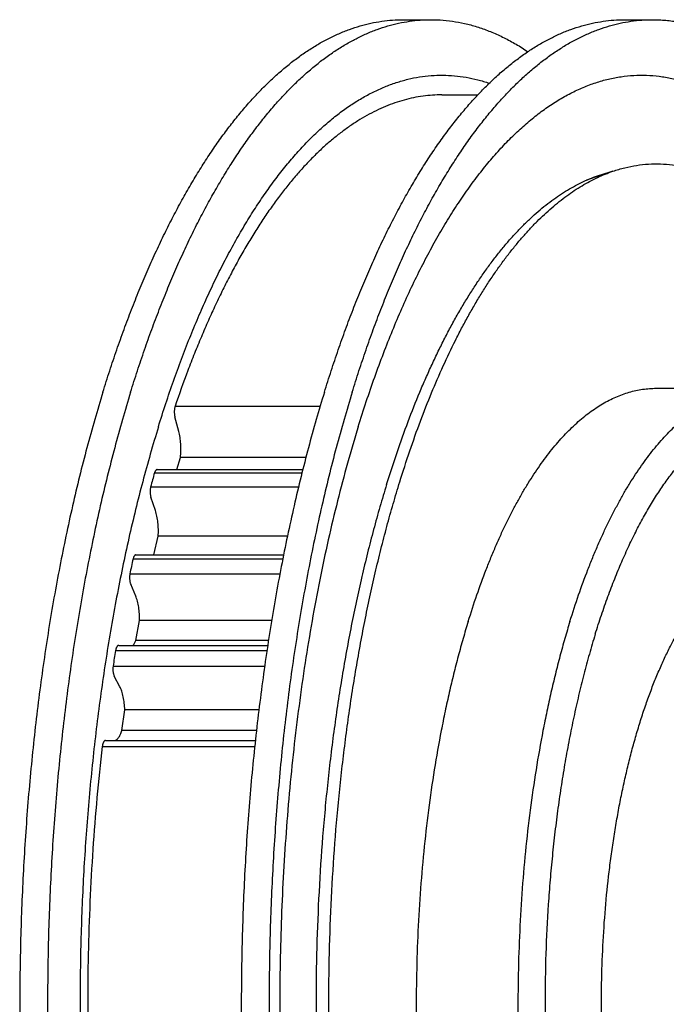
# Model space of a CAD drawing. Units: inches. Extents: x 0 to 22, y 0 to 17.
# Drawn here: x 14.7 to 15.7, y 12.5 to 14 of the extents above; entities that cross this region are included whole.
import ezdxf

# ---------------------------------------------------------------- set-up
doc = ezdxf.new("R2010")
doc.units = ezdxf.units.IN
doc.header["$LTSCALE"] = 1.21
doc.header["$MEASUREMENT"] = 0
doc.layers.get('0').update_dxf_attribs({"linetype": 'CONTINUOUS'})
doc.layers.add('02___PRT_ALL_AXES', color=7, linetype='CONTINUOUS')
doc.layers.add('LAYER_FEATURE', color=7, linetype='CONTINUOUS')

msp = doc.modelspace()

# ---------------------------------------------------------------- linework, layer by layer
at = {"color": 7, "linetype": 'CONTINUOUS'}
for p, q in [((14.9054, 13.3268), (15.1278, 13.3268)), ((14.8731, 13.1969), (15.0984, 13.1969)), ((14.8468, 13.0584), (15.0742, 13.0584)), ((14.8266, 12.9133), (15.0553, 12.9133))]:
    msp.add_line(p, q, dxfattribs=at)
at = {"layer": '02___PRT_ALL_AXES', "color": 7, "linetype": 'CONTINUOUS'}
for p, q in [((15.3398, 13.8986), (15.3947, 13.8986)), ((15.6008, 13.7821), (15.5606, 13.7683)), ((15.6668, 13.4508), (15.822, 13.4508))]:
    msp.add_line(p, q, dxfattribs=at)
for points, knots in [([(15.6008, 13.7821), (15.6068, 13.7841), (15.6187, 13.7876), (15.637, 13.7913), (15.6552, 13.7932), (15.6735, 13.7935), (15.6918, 13.792), (15.71, 13.7888), (15.7282, 13.7839), (15.7463, 13.7772), (15.7643, 13.7689), (15.7821, 13.759), (15.7998, 13.7473), (15.8173, 13.734), (15.8346, 13.7191), (15.8516, 13.7026), (15.8684, 13.6845), (15.8849, 13.6648), (15.9012, 13.6436), (15.9171, 13.621), (15.9327, 13.5968), (15.9479, 13.5712), (15.9628, 13.5442), (15.9773, 13.5158), (15.9913, 13.486), (16.005, 13.455), (16.0181, 13.4227), (16.0308, 13.3893), (16.0431, 13.3546), (16.0548, 13.3188), (16.066, 13.282), (16.0767, 13.2441), (16.0868, 13.2052), (16.0932, 13.179), (16.0962, 13.1657)], [0, 0, 0, 0, 0.021563, 0.042731, 0.06365, 0.08447, 0.105347, 0.126434, 0.147878, 0.169818, 0.19238, 0.215679, 0.239812, 0.264867, 0.290913, 0.318011, 0.346206, 0.375535, 0.406024, 0.437692, 0.470547, 0.504592, 0.539825, 0.576236, 0.613811, 0.65253, 0.692371, 0.733307, 0.775307, 0.818339, 0.862364, 0.907344, 0.953237, 1, 1, 1, 1]), ([(15.2756, 13.308), (15.2805, 13.3238), (15.2905, 13.3549), (15.3067, 13.4002), (15.3237, 13.4434), (15.3415, 13.4845), (15.3571, 13.5173), (15.3699, 13.5423), (15.3797, 13.5603), (15.3895, 13.5777), (15.3996, 13.5944), (15.4098, 13.6106), (15.4201, 13.6261), (15.4306, 13.6409), (15.4412, 13.6552), (15.452, 13.6687), (15.4628, 13.6816), (15.4738, 13.6938), (15.4849, 13.7054), (15.4961, 13.7162), (15.5075, 13.7264), (15.5189, 13.7359), (15.534, 13.7474), (15.5495, 13.7577), (15.5652, 13.7666), (15.577, 13.7725), (15.5888, 13.7777), (15.5968, 13.7807), (15.6008, 13.7821)], [0, 0, 0, 0, 0.083738, 0.164846, 0.243214, 0.318746, 0.391362, 0.426558, 0.461004, 0.494694, 0.527627, 0.559801, 0.591216, 0.621875, 0.651782, 0.680943, 0.709367, 0.737065, 0.764051, 0.790341, 0.815955, 0.840916, 0.865249, 0.912145, 0.934791, 0.956951, 0.978671, 1, 1, 1, 1]), ([(15.3801, 13.0951), (15.3843, 13.1087), (15.3929, 13.1352), (15.4048, 13.1676), (15.4147, 13.1924), (15.4222, 13.2104), (15.43, 13.2278), (15.4379, 13.2446), (15.4461, 13.2608), (15.4544, 13.2764), (15.4628, 13.2915), (15.4714, 13.3059), (15.4802, 13.3197), (15.4892, 13.3328), (15.4982, 13.3453), (15.5074, 13.3572), (15.5168, 13.3683), (15.5262, 13.3788), (15.5358, 13.3886), (15.5454, 13.3978), (15.5552, 13.4062), (15.5651, 13.4139), (15.575, 13.4209), (15.585, 13.4272), (15.5951, 13.4327), (15.6052, 13.4375), (15.6154, 13.4416), (15.6256, 13.445), (15.6359, 13.4476), (15.6462, 13.4494), (15.6565, 13.4506), (15.6634, 13.4508), (15.6668, 13.4508)], [0, 0, 0, 0, 0.087964, 0.172656, 0.213728, 0.253925, 0.293233, 0.331638, 0.369128, 0.405694, 0.441329, 0.476028, 0.50979, 0.542615, 0.574507, 0.605475, 0.63553, 0.664687, 0.692967, 0.720393, 0.746997, 0.772814, 0.797885, 0.822258, 0.845989, 0.869137, 0.89177, 0.913963, 0.935795, 0.957352, 0.978723, 1, 1, 1, 1]), ([(15.5353, 13.0951), (15.5395, 13.1087), (15.5481, 13.1352), (15.56, 13.1676), (15.5699, 13.1924), (15.5774, 13.2104), (15.5852, 13.2278), (15.5931, 13.2446), (15.6013, 13.2608), (15.6096, 13.2764), (15.618, 13.2915), (15.6266, 13.3059), (15.6354, 13.3197), (15.6444, 13.3328), (15.6534, 13.3453), (15.6626, 13.3572), (15.672, 13.3683), (15.6814, 13.3788), (15.691, 13.3886), (15.7006, 13.3978), (15.7104, 13.4062), (15.7203, 13.4139), (15.7302, 13.4209), (15.7402, 13.4272), (15.7503, 13.4327), (15.7604, 13.4375), (15.7706, 13.4416), (15.7808, 13.445), (15.7911, 13.4476), (15.8014, 13.4494), (15.8117, 13.4506), (15.8186, 13.4508), (15.822, 13.4508)], [0, 0, 0, 0, 0.087964, 0.172656, 0.213728, 0.253925, 0.293233, 0.331638, 0.369128, 0.405694, 0.441329, 0.476028, 0.50979, 0.542615, 0.574507, 0.605475, 0.63553, 0.664687, 0.692967, 0.720393, 0.746997, 0.772814, 0.797885, 0.822258, 0.845989, 0.869137, 0.89177, 0.913963, 0.935795, 0.957352, 0.978723, 1, 1, 1, 1]), ([(15.5739, 13.0755), (15.5769, 13.0853), (15.5831, 13.1045), (15.593, 13.1327), (15.6033, 13.1598), (15.6141, 13.1858), (15.6252, 13.2106), (15.6368, 13.2342), (15.6487, 13.2565), (15.661, 13.2775), (15.6737, 13.2972), (15.6866, 13.3155), (15.6998, 13.3324), (15.7133, 13.3479), (15.727, 13.362), (15.741, 13.3745), (15.7551, 13.3856), (15.7695, 13.3951), (15.7839, 13.4031), (15.7962, 13.4085), (15.806, 13.412), (15.8134, 13.4142), (15.8208, 13.416), (15.8281, 13.4175), (15.8355, 13.4185), (15.8429, 13.4191), (15.8503, 13.4194), (15.8577, 13.4192), (15.8651, 13.4187), (15.8725, 13.4177), (15.8799, 13.4163), (15.8872, 13.4146), (15.8946, 13.4125), (15.9044, 13.4091), (15.9167, 13.4038), (15.9312, 13.3959), (15.9455, 13.3866), (15.9597, 13.3757), (15.9737, 13.3632), (15.9874, 13.3493), (15.9962, 13.3393), (16.0006, 13.3341)], [0, 0, 0, 0, 0.047554, 0.093818, 0.138742, 0.182285, 0.224408, 0.265079, 0.304275, 0.34198, 0.378187, 0.4129, 0.446133, 0.477914, 0.508287, 0.537312, 0.565066, 0.591649, 0.617183, 0.641813, 0.653844, 0.665713, 0.677446, 0.689067, 0.700604, 0.712082, 0.723529, 0.734974, 0.746444, 0.757966, 0.769569, 0.781278, 0.793119, 0.805117, 0.829668, 0.855108, 0.881584, 0.90922, 0.938118, 0.968357, 1, 1, 1, 1]), ([(15.6008, 11.2396), (15.5953, 11.2414), (15.5843, 11.2457), (15.5681, 11.2534), (15.552, 11.2624), (15.536, 11.2728), (15.5202, 11.2846), (15.5045, 11.2976), (15.4891, 11.312), (15.4738, 11.3277), (15.4587, 11.3447), (15.4439, 11.3629), (15.4293, 11.3824), (15.4149, 11.4031), (15.4008, 11.425), (15.3871, 11.4481), (15.3736, 11.4723), (15.3604, 11.4977), (15.3476, 11.5241), (15.3351, 11.5517), (15.323, 11.5802), (15.3113, 11.6098), (15.2999, 11.6404), (15.2889, 11.6719), (15.2784, 11.7043), (15.2683, 11.7375), (15.2586, 11.7717), (15.2493, 11.8066), (15.2405, 11.8423), (15.2322, 11.8787), (15.2243, 11.9158), (15.2144, 11.9664), (15.2032, 12.0312), (15.192, 12.1105), (15.1827, 12.1915), (15.1756, 12.2739), (15.1706, 12.3573), (15.1678, 12.4414), (15.1671, 12.5258), (15.1685, 12.6102), (15.1721, 12.6941), (15.1779, 12.7772), (15.1858, 12.8591), (15.1957, 12.9396), (15.2058, 13.0054), (15.2149, 13.0571), (15.2221, 13.095), (15.2298, 13.1323), (15.238, 13.1689), (15.2467, 13.2048), (15.2558, 13.2399), (15.2654, 13.2743), (15.2722, 13.2969), (15.2756, 13.308)], [0, 0, 0, 0, 0.0079, 0.016007, 0.024356, 0.032973, 0.041886, 0.051114, 0.060677, 0.07059, 0.080863, 0.091507, 0.102528, 0.113931, 0.125718, 0.13789, 0.150446, 0.163384, 0.1767, 0.190388, 0.204443, 0.218857, 0.233622, 0.248729, 0.264167, 0.279927, 0.295996, 0.312362, 0.329013, 0.345936, 0.363116, 0.380539, 0.416055, 0.452363, 0.489333, 0.526834, 0.56473, 0.602882, 0.641149, 0.679392, 0.717469, 0.75524, 0.792568, 0.829317, 0.865358, 0.883073, 0.900563, 0.917815, 0.934813, 0.951544, 0.967994, 0.98415, 1, 1, 1, 1]), ([(15.5857, 12.4197), (15.5847, 12.4389), (15.5833, 12.4773), (15.5831, 12.535), (15.5849, 12.5925), (15.5885, 12.6495), (15.593, 12.6964), (15.5976, 12.7333), (15.6015, 12.7604), (15.6058, 12.7871), (15.6105, 12.8133), (15.6157, 12.839), (15.6213, 12.8641), (15.6272, 12.8885), (15.6336, 12.9123), (15.6404, 12.9354), (15.6475, 12.9578), (15.655, 12.9793), (15.6628, 13.0001), (15.671, 13.0199), (15.6795, 13.0389), (15.6883, 13.0569), (15.6973, 13.074), (15.7067, 13.0901), (15.7163, 13.1051), (15.7261, 13.1192), (15.7362, 13.1321), (15.7465, 13.1439), (15.7536, 13.1512), (15.7572, 13.1547)], [0, 0, 0, 0, 0.074619, 0.149498, 0.224188, 0.298244, 0.371224, 0.407177, 0.442701, 0.477746, 0.512262, 0.5462, 0.579514, 0.612159, 0.644093, 0.675276, 0.705669, 0.735238, 0.763952, 0.79178, 0.8187, 0.844689, 0.869734, 0.893821, 0.916948, 0.939116, 0.960334, 0.980619, 1, 1, 1, 1]), ([(15.3801, 13.0951), (15.3774, 13.0864), (15.3721, 13.0688), (15.3647, 13.042), (15.3577, 13.0145), (15.351, 12.9864), (15.3447, 12.9578), (15.3368, 12.9185), (15.3279, 12.8683), (15.319, 12.8066), (15.3118, 12.7435), (15.3064, 12.6793), (15.3027, 12.6142), (15.3008, 12.5487), (15.3006, 12.4829), (15.3023, 12.4173), (15.3057, 12.3522), (15.3109, 12.2878), (15.3178, 12.2245), (15.3265, 12.1626), (15.3351, 12.1121), (15.3429, 12.0727), (15.349, 12.0438), (15.3556, 12.0156), (15.3625, 11.9879), (15.3698, 11.9609), (15.3775, 11.9345), (15.3856, 11.9089), (15.3939, 11.884), (15.4026, 11.8598), (15.4117, 11.8365), (15.421, 11.814), (15.4307, 11.7923), (15.4406, 11.7715), (15.4508, 11.7517), (15.4613, 11.7327), (15.472, 11.7147), (15.483, 11.6977), (15.4942, 11.6817), (15.5056, 11.6667), (15.5172, 11.6527), (15.529, 11.6398), (15.541, 11.6279), (15.5531, 11.6171), (15.5653, 11.6074), (15.5777, 11.5989), (15.5902, 11.5914), (15.6028, 11.5851), (15.6155, 11.5799), (15.6283, 11.5758), (15.6411, 11.5729), (15.6539, 11.5712), (15.6625, 11.5708), (15.6668, 11.5708)], [0, 0, 0, 0, 0.016358, 0.033051, 0.050065, 0.067384, 0.084992, 0.102873, 0.139384, 0.176777, 0.214903, 0.253607, 0.292732, 0.332114, 0.371591, 0.410999, 0.450173, 0.488951, 0.527175, 0.564689, 0.601344, 0.619305, 0.636998, 0.654406, 0.671514, 0.688306, 0.704767, 0.720885, 0.736645, 0.752035, 0.767045, 0.781665, 0.795885, 0.809698, 0.823097, 0.836079, 0.848639, 0.860778, 0.872495, 0.883795, 0.894682, 0.905165, 0.915257, 0.924972, 0.934329, 0.943351, 0.952066, 0.960505, 0.968705, 0.976708, 0.984559, 0.992306, 1, 1, 1, 1]), ([(15.5353, 13.0951), (15.5326, 13.0864), (15.5273, 13.0688), (15.5199, 13.042), (15.5129, 13.0145), (15.5062, 12.9864), (15.4999, 12.9578), (15.492, 12.9185), (15.4831, 12.8683), (15.4742, 12.8066), (15.467, 12.7435), (15.4616, 12.6793), (15.4579, 12.6142), (15.456, 12.5487), (15.4558, 12.4829), (15.4575, 12.4173), (15.4609, 12.3522), (15.4661, 12.2878), (15.473, 12.2245), (15.4817, 12.1626), (15.4903, 12.1121), (15.4981, 12.0727), (15.5042, 12.0438), (15.5108, 12.0156), (15.5177, 11.9879), (15.525, 11.9609), (15.5327, 11.9345), (15.5408, 11.9089), (15.5491, 11.884), (15.5578, 11.8598), (15.5669, 11.8365), (15.5762, 11.814), (15.5859, 11.7923), (15.5958, 11.7715), (15.606, 11.7517), (15.6165, 11.7327), (15.6272, 11.7147), (15.6382, 11.6977), (15.6494, 11.6817), (15.6608, 11.6667), (15.6724, 11.6527), (15.6842, 11.6398), (15.6962, 11.6279), (15.7083, 11.6171), (15.7205, 11.6074), (15.7329, 11.5989), (15.7454, 11.5914), (15.758, 11.5851), (15.7707, 11.5799), (15.7835, 11.5758), (15.7963, 11.5729), (15.8091, 11.5712), (15.8177, 11.5708), (15.822, 11.5708)], [0, 0, 0, 0, 0.016358, 0.033051, 0.050065, 0.067384, 0.084992, 0.102873, 0.139384, 0.176777, 0.214903, 0.253607, 0.292732, 0.332114, 0.371591, 0.410999, 0.450173, 0.488951, 0.527175, 0.564689, 0.601344, 0.619305, 0.636998, 0.654406, 0.671514, 0.688306, 0.704767, 0.720885, 0.736645, 0.752035, 0.767045, 0.781665, 0.795885, 0.809698, 0.823097, 0.836079, 0.848639, 0.860778, 0.872495, 0.883795, 0.894682, 0.905165, 0.915257, 0.924972, 0.934329, 0.943351, 0.952066, 0.960505, 0.968705, 0.976708, 0.984559, 0.992306, 1, 1, 1, 1]), ([(15.5739, 13.0755), (15.5708, 13.0655), (15.5647, 13.0451), (15.5563, 13.0139), (15.5484, 12.9818), (15.541, 12.9489), (15.5341, 12.9152), (15.5278, 12.8809), (15.5221, 12.8458), (15.5169, 12.8102), (15.5123, 12.7741), (15.5083, 12.7375), (15.5049, 12.7005), (15.5012, 12.6507), (15.4981, 12.5878), (15.4968, 12.512), (15.498, 12.4361), (15.5011, 12.3732), (15.5047, 12.3233), (15.5081, 12.2863), (15.5121, 12.2497), (15.5166, 12.2135), (15.5217, 12.1779), (15.5274, 12.1428), (15.5337, 12.1084), (15.5405, 12.0747), (15.5479, 12.0418), (15.5558, 12.0097), (15.5642, 11.9784), (15.5731, 11.9481), (15.5825, 11.9188), (15.5924, 11.8905), (15.6027, 11.8633), (15.6135, 11.8372), (15.6247, 11.8123), (15.6362, 11.7886), (15.6482, 11.7662), (15.6605, 11.745), (15.6731, 11.7253), (15.686, 11.7068), (15.6993, 11.6898), (15.7128, 11.6743), (15.7265, 11.6601), (15.7405, 11.6475), (15.7547, 11.6364), (15.769, 11.6268), (15.7835, 11.6187), (15.7958, 11.6133), (15.8057, 11.6097), (15.813, 11.6075), (15.8204, 11.6056), (15.8278, 11.6042), (15.8352, 11.6031), (15.8426, 11.6025), (15.85, 11.6022), (15.8574, 11.6024), (15.8648, 11.6029), (15.8722, 11.6039), (15.8796, 11.6052), (15.887, 11.6069), (15.8944, 11.6091), (15.9042, 11.6125), (15.9165, 11.6177), (15.9311, 11.6256), (15.9454, 11.635), (15.9596, 11.6459), (15.9736, 11.6583), (15.9874, 11.6722), (15.9962, 11.6823), (16.0006, 11.6875)], [0, 0, 0, 0, 0.017638, 0.035702, 0.05417, 0.07302, 0.092225, 0.111759, 0.131596, 0.151709, 0.172067, 0.192643, 0.213406, 0.234326, 0.276512, 0.318954, 0.3614, 0.403598, 0.424527, 0.4453, 0.465888, 0.48626, 0.506388, 0.526243, 0.545797, 0.565022, 0.583894, 0.602386, 0.620476, 0.63814, 0.655357, 0.672108, 0.688376, 0.704143, 0.719397, 0.734126, 0.748321, 0.761976, 0.775089, 0.78766, 0.799695, 0.811203, 0.822201, 0.83271, 0.842758, 0.85238, 0.861621, 0.870532, 0.874884, 0.879178, 0.883421, 0.887624, 0.891795, 0.895945, 0.900084, 0.904221, 0.908366, 0.912531, 0.916724, 0.920955, 0.925234, 0.92957, 0.938441, 0.947634, 0.957201, 0.967188, 0.977632, 0.988562, 1, 1, 1, 1])]:
    msp.add_open_spline(points, degree=3, knots=knots, dxfattribs=at)
at = {"layer": 'LAYER_FEATURE', "color": 7, "linetype": 'CONTINUOUS'}
for p, q in [((15.2809, 14.0133), (15.3233, 14.0133)), ((15.6189, 14.0133), (15.6613, 14.0133)), ((14.9327, 13.4233), (15.1542, 13.4233)), ((14.9384, 13.385), (14.9325, 13.4073)), ((14.9352, 13.3268), (14.9409, 13.3452)), ((15.1324, 13.3452), (14.9409, 13.3452)), ((14.9013, 13.3217), (15.1265, 13.3217)), ((14.8955, 13.3005), (15.1212, 13.3005)), ((14.9028, 13.2641), (14.8959, 13.2845)), ((14.9001, 13.1969), (14.907, 13.2253)), ((15.1043, 13.2253), (14.907, 13.2253)), ((14.8687, 13.1905), (15.0972, 13.1905)), ((14.8638, 13.1678), (15.0928, 13.1678)), ((14.8727, 13.1337), (14.865, 13.152)), ((14.8729, 13.0661), (14.8785, 13.0963)), ((15.0801, 13.0963), (14.8785, 13.0963)), ((15.0754, 13.0661), (14.8729, 13.0661)), ((14.842, 13.0507), (15.073, 13.0507)), ((14.8382, 13.0268), (15.0695, 13.0268)), ((14.8485, 12.9955), (14.84, 13.0114)), ((14.8516, 12.9284), (14.8559, 12.96)), ((15.0607, 12.96), (14.8559, 12.96)), ((15.0569, 12.9284), (14.8516, 12.9284)), ((14.8216, 12.9042), (15.0543, 12.9042))]:
    msp.add_line(p, q, dxfattribs=at)
for centre, radius, start, end in [((16.954, 12.7607), 2.1418, 162.853, 165.1855), ((16.9827, 12.7381), 2.1617, 164.338, 164.9198), ((17.3695, 12.6434), 2.56, 167.6608, 168.1805), ((17.7263, 12.5764), 2.9231, 170.6603, 171.1359)]:
    msp.add_arc(centre, radius, start, end, dxfattribs=at)
for points, knots in [([(14.8226, 13.4448), (14.8259, 13.4557), (14.8328, 13.4773), (14.8436, 13.5093), (14.8547, 13.5405), (14.8661, 13.5708), (14.8779, 13.6003), (14.89, 13.629), (14.9024, 13.6568), (14.9151, 13.6837), (14.928, 13.7096), (14.9413, 13.7346), (14.9548, 13.7586), (14.9686, 13.7817), (14.9827, 13.8037), (14.9969, 13.8247), (15.0114, 13.8447), (15.0261, 13.8636), (15.041, 13.8815), (15.0561, 13.8983), (15.0714, 13.9139), (15.0869, 13.9285), (15.1025, 13.942), (15.1182, 13.9543), (15.1341, 13.9655), (15.1501, 13.9755), (15.1662, 13.9844), (15.1824, 13.9921), (15.1987, 13.9986), (15.2151, 14.004), (15.2315, 14.0081), (15.2479, 14.0111), (15.2644, 14.0129), (15.2754, 14.0133), (15.2809, 14.0133)], [0, 0, 0, 0, 0.044381, 0.087967, 0.130734, 0.172662, 0.213733, 0.25393, 0.293238, 0.331642, 0.369132, 0.405698, 0.441332, 0.476031, 0.509793, 0.542618, 0.57451, 0.605478, 0.635533, 0.66469, 0.692969, 0.720395, 0.746999, 0.772815, 0.797886, 0.82226, 0.84599, 0.869137, 0.891771, 0.913963, 0.935795, 0.957352, 0.978723, 1, 1, 1, 1]), ([(14.8649, 13.4448), (14.8683, 13.4557), (14.8752, 13.4773), (14.8859, 13.5093), (14.897, 13.5405), (14.9085, 13.5708), (14.9203, 13.6003), (14.9323, 13.629), (14.9447, 13.6568), (14.9574, 13.6837), (14.9704, 13.7096), (14.9837, 13.7346), (14.9972, 13.7586), (15.011, 13.7817), (15.025, 13.8037), (15.0393, 13.8247), (15.0538, 13.8447), (15.0685, 13.8636), (15.0834, 13.8815), (15.0985, 13.8983), (15.1138, 13.9139), (15.1293, 13.9285), (15.1449, 13.942), (15.1606, 13.9543), (15.1765, 13.9655), (15.1925, 13.9755), (15.2086, 13.9844), (15.2248, 13.9921), (15.2411, 13.9986), (15.2574, 14.004), (15.2738, 14.0081), (15.2903, 14.0111), (15.3068, 14.0129), (15.3178, 14.0133), (15.3233, 14.0133)], [0, 0, 0, 0, 0.044381, 0.087967, 0.130734, 0.172662, 0.213733, 0.25393, 0.293238, 0.331642, 0.369132, 0.405698, 0.441332, 0.476031, 0.509793, 0.542618, 0.57451, 0.605478, 0.635533, 0.66469, 0.692969, 0.720395, 0.746999, 0.772815, 0.797886, 0.82226, 0.84599, 0.869137, 0.891771, 0.913963, 0.935795, 0.957352, 0.978723, 1, 1, 1, 1]), ([(15.1606, 13.4448), (15.164, 13.4557), (15.1708, 13.4773), (15.1816, 13.5093), (15.1927, 13.5405), (15.2041, 13.5708), (15.2159, 13.6003), (15.228, 13.629), (15.2404, 13.6568), (15.2531, 13.6837), (15.2661, 13.7096), (15.2793, 13.7346), (15.2929, 13.7586), (15.3066, 13.7817), (15.3207, 13.8037), (15.335, 13.8247), (15.3494, 13.8447), (15.3642, 13.8636), (15.3791, 13.8815), (15.3942, 13.8983), (15.4095, 13.9139), (15.4249, 13.9285), (15.4405, 13.942), (15.4563, 13.9543), (15.4721, 13.9655), (15.4881, 13.9755), (15.5042, 13.9844), (15.5204, 13.9921), (15.5367, 13.9986), (15.5531, 14.004), (15.5695, 14.0081), (15.5859, 14.0111), (15.6024, 14.0129), (15.6134, 14.0133), (15.6189, 14.0133)], [0, 0, 0, 0, 0.044381, 0.087967, 0.130734, 0.172662, 0.213733, 0.25393, 0.293238, 0.331642, 0.369132, 0.405698, 0.441332, 0.476031, 0.509793, 0.542618, 0.57451, 0.605478, 0.635533, 0.66469, 0.692969, 0.720395, 0.746999, 0.772815, 0.797886, 0.82226, 0.84599, 0.869137, 0.891771, 0.913963, 0.935795, 0.957352, 0.978723, 1, 1, 1, 1]), ([(15.203, 13.4448), (15.2063, 13.4557), (15.2132, 13.4773), (15.224, 13.5093), (15.2351, 13.5405), (15.2465, 13.5708), (15.2583, 13.6003), (15.2704, 13.629), (15.2828, 13.6568), (15.2955, 13.6837), (15.3084, 13.7096), (15.3217, 13.7346), (15.3352, 13.7586), (15.349, 13.7817), (15.3631, 13.8037), (15.3773, 13.8247), (15.3918, 13.8447), (15.4065, 13.8636), (15.4214, 13.8815), (15.4365, 13.8983), (15.4518, 13.9139), (15.4673, 13.9285), (15.4829, 13.942), (15.4986, 13.9543), (15.5145, 13.9655), (15.5305, 13.9755), (15.5466, 13.9844), (15.5628, 13.9921), (15.5791, 13.9986), (15.5955, 14.004), (15.6119, 14.0081), (15.6283, 14.0111), (15.6448, 14.0129), (15.6558, 14.0133), (15.6613, 14.0133)], [0, 0, 0, 0, 0.044381, 0.087967, 0.130734, 0.172662, 0.213733, 0.25393, 0.293238, 0.331642, 0.369132, 0.405698, 0.441332, 0.476031, 0.509793, 0.542618, 0.57451, 0.605478, 0.635533, 0.66469, 0.692969, 0.720395, 0.746999, 0.772815, 0.797886, 0.82226, 0.84599, 0.869137, 0.891771, 0.913963, 0.935795, 0.957352, 0.978723, 1, 1, 1, 1]), ([(15.3233, 14.0133), (15.3295, 14.0133), (15.342, 14.0128), (15.3607, 14.0105), (15.3794, 14.0066), (15.398, 14.0013), (15.4165, 13.9943), (15.435, 13.9859), (15.4533, 13.976), (15.4652, 13.9685), (15.4711, 13.9645)], [0, 0, 0, 0, 0.118344, 0.237359, 0.357705, 0.48001, 0.604871, 0.732833, 0.864395, 1, 1, 1, 1]), ([(15.6613, 14.0133), (15.6647, 14.0133), (15.6715, 14.0132), (15.6818, 14.0125), (15.692, 14.0113), (15.7023, 14.0097), (15.7125, 14.0076), (15.7227, 14.0051), (15.7329, 14.0021), (15.7465, 13.9975), (15.7635, 13.9905), (15.7837, 13.9804), (15.8037, 13.9684), (15.8235, 13.9547), (15.8431, 13.9393), (15.8625, 13.922), (15.8816, 13.9031), (15.9004, 13.8824), (15.919, 13.8601), (15.9372, 13.8361), (15.9551, 13.8105), (15.9726, 13.7833), (15.9898, 13.7545), (16.0065, 13.7242), (16.0229, 13.6925), (16.0387, 13.6592), (16.0542, 13.6246), (16.0691, 13.5886), (16.0835, 13.5513), (16.0975, 13.5127), (16.1108, 13.4729), (16.1237, 13.4319), (16.136, 13.3898), (16.1476, 13.3466), (16.1587, 13.3024), (16.1692, 13.2572), (16.1791, 13.2111), (16.1883, 13.1641), (16.1969, 13.1164), (16.2048, 13.0679), (16.2121, 13.0187), (16.2187, 12.9689), (16.2246, 12.9185), (16.2315, 12.8504), (16.2385, 12.7644), (16.244, 12.6602), (16.2466, 12.5554), (16.2464, 12.4503), (16.2433, 12.3455), (16.2374, 12.2415), (16.2301, 12.1556), (16.2228, 12.0877), (16.2167, 12.0375), (16.2099, 11.9879), (16.2025, 11.9389), (16.1943, 11.8906), (16.1856, 11.8431), (16.1761, 11.7964), (16.1661, 11.7506), (16.1554, 11.7057), (16.1442, 11.6617), (16.1323, 11.6189), (16.1239, 11.5907), (16.1196, 11.5768)], [0, 0, 0, 0, 0.003845, 0.007696, 0.011561, 0.015445, 0.019355, 0.023297, 0.027277, 0.031302, 0.039502, 0.047941, 0.056656, 0.065678, 0.075034, 0.084749, 0.094841, 0.105324, 0.116211, 0.12751, 0.139228, 0.151366, 0.163926, 0.176908, 0.190307, 0.20412, 0.21834, 0.232959, 0.247969, 0.263359, 0.279119, 0.295236, 0.311697, 0.328489, 0.345597, 0.363005, 0.380697, 0.398658, 0.416869, 0.435313, 0.453972, 0.472828, 0.491861, 0.511052, 0.54983, 0.589004, 0.628411, 0.667887, 0.707269, 0.746393, 0.785097, 0.804242, 0.823223, 0.842021, 0.860617, 0.878992, 0.897129, 0.91501, 0.932617, 0.949936, 0.966949, 0.983642, 1, 1, 1, 1]), ([(14.9073, 13.3921), (14.911, 13.404), (14.9184, 13.4273), (14.9301, 13.4617), (14.9423, 13.4951), (14.9548, 13.5274), (14.9678, 13.5587), (14.9811, 13.589), (14.9948, 13.6181), (15.0089, 13.646), (15.0233, 13.6728), (15.038, 13.6984), (15.0531, 13.7228), (15.0685, 13.7458), (15.0841, 13.7677), (15.1, 13.7882), (15.1161, 13.8073), (15.1325, 13.8252), (15.1491, 13.8417), (15.1659, 13.8567), (15.1829, 13.8704), (15.2001, 13.8827), (15.2174, 13.8936), (15.2348, 13.903), (15.2524, 13.911), (15.27, 13.9175), (15.2878, 13.9226), (15.3056, 13.9262), (15.3234, 13.9283), (15.3412, 13.9289), (15.3591, 13.928), (15.3769, 13.9257), (15.3947, 13.9219), (15.4064, 13.9184), (15.4122, 13.9164)], [0, 0, 0, 0, 0.046141, 0.091329, 0.135532, 0.178726, 0.220884, 0.261986, 0.302013, 0.340948, 0.378779, 0.415497, 0.451098, 0.48558, 0.518948, 0.551213, 0.582388, 0.612496, 0.641567, 0.669637, 0.696751, 0.722965, 0.748341, 0.772954, 0.79689, 0.820242, 0.843117, 0.865627, 0.887894, 0.910042, 0.932201, 0.954497, 0.977057, 1, 1, 1, 1]), ([(15.2122, 13.3921), (15.2162, 13.405), (15.2243, 13.4304), (15.2371, 13.4677), (15.2505, 13.5038), (15.2643, 13.5388), (15.2786, 13.5724), (15.2933, 13.6048), (15.3085, 13.6358), (15.324, 13.6654), (15.34, 13.6936), (15.3564, 13.7203), (15.3731, 13.7456), (15.3901, 13.7693), (15.4075, 13.7915), (15.4252, 13.8121), (15.4431, 13.8311), (15.4613, 13.8484), (15.4797, 13.8641), (15.4983, 13.8782), (15.5171, 13.8906), (15.5361, 13.9012), (15.5552, 13.9102), (15.5745, 13.9174), (15.5938, 13.9229), (15.6132, 13.9266), (15.6327, 13.9286), (15.6521, 13.9288), (15.6716, 13.9273), (15.691, 13.9239), (15.7104, 13.9189), (15.7296, 13.9121), (15.7488, 13.9035), (15.7678, 13.8933), (15.7866, 13.8813), (15.8053, 13.8676), (15.8238, 13.8523), (15.842, 13.8353), (15.86, 13.8167), (15.8777, 13.7965), (15.8952, 13.7747), (15.9123, 13.7513), (15.9291, 13.7265), (15.9455, 13.7001), (15.9616, 13.6722), (15.9773, 13.643), (15.9925, 13.6123), (16.0074, 13.5803), (16.0218, 13.5469), (16.0357, 13.5123), (16.0492, 13.4764), (16.0621, 13.4394), (16.0745, 13.4012), (16.0864, 13.3619), (16.0978, 13.3215), (16.1086, 13.2802), (16.1188, 13.2379), (16.1285, 13.1947), (16.1375, 13.1507), (16.146, 13.1059), (16.1538, 13.0603), (16.161, 13.0141), (16.1676, 12.9672), (16.1755, 12.9038), (16.1804, 12.8558), (16.1832, 12.8237)], [0, 0, 0, 0, 0.019802, 0.039155, 0.058046, 0.076461, 0.094388, 0.111815, 0.128736, 0.145141, 0.161026, 0.176388, 0.191227, 0.205545, 0.219345, 0.232638, 0.245435, 0.257751, 0.269607, 0.28103, 0.292048, 0.302698, 0.313023, 0.32307, 0.332892, 0.342546, 0.352096, 0.361606, 0.37114, 0.380764, 0.39054, 0.400529, 0.410782, 0.421351, 0.432278, 0.443601, 0.455352, 0.467557, 0.480237, 0.49341, 0.507089, 0.521283, 0.535997, 0.551234, 0.566995, 0.583277, 0.600075, 0.617382, 0.635191, 0.65349, 0.672269, 0.691514, 0.71121, 0.731342, 0.751894, 0.772847, 0.794183, 0.815883, 0.837926, 0.860292, 0.882958, 0.905902, 0.929102, 0.952535, 1, 1, 1, 1]), ([(15.3398, 13.8986), (15.335, 13.8986), (15.3254, 13.8982), (15.311, 13.8967), (15.2966, 13.8943), (15.2822, 13.8908), (15.2679, 13.8864), (15.2536, 13.8809), (15.2394, 13.8745), (15.2252, 13.8672), (15.2112, 13.8588), (15.1972, 13.8495), (15.1834, 13.8393), (15.1696, 13.8281), (15.156, 13.816), (15.1425, 13.8029), (15.1292, 13.789), (15.116, 13.7741), (15.103, 13.7583), (15.0901, 13.7417), (15.0774, 13.7241), (15.0649, 13.7058), (15.0526, 13.6865), (15.0405, 13.6664), (15.0286, 13.6455), (15.017, 13.6238), (15.0055, 13.6014), (14.9943, 13.5781), (14.9834, 13.5541), (14.9727, 13.5293), (14.9622, 13.5038), (14.9485, 13.4685), (14.9389, 13.4416), (14.9327, 13.4233)], [0, 0, 0, 0, 0.021767, 0.04362, 0.065645, 0.087923, 0.110535, 0.133554, 0.15705, 0.181088, 0.205726, 0.231017, 0.257008, 0.28374, 0.311249, 0.339566, 0.368718, 0.398725, 0.429606, 0.461375, 0.49404, 0.52761, 0.562089, 0.597477, 0.633773, 0.670973, 0.709071, 0.748059, 0.787927, 0.828664, 0.870256, 0.912687, 1, 1, 1, 1]), ([(15.2555, 13.304), (15.2606, 13.3204), (15.271, 13.3526), (15.2879, 13.3996), (15.3028, 13.4372), (15.3152, 13.4661), (15.3247, 13.487), (15.3343, 13.5073), (15.3441, 13.527), (15.3541, 13.546), (15.3643, 13.5644), (15.3747, 13.5821), (15.3852, 13.5991), (15.3959, 13.6155), (15.4068, 13.6311), (15.4178, 13.6461), (15.4289, 13.6603), (15.4402, 13.6739), (15.4516, 13.6867), (15.4631, 13.6987), (15.4748, 13.71), (15.4865, 13.7206), (15.4984, 13.7304), (15.5104, 13.7394), (15.5262, 13.7503), (15.5424, 13.7598), (15.5589, 13.7678), (15.5713, 13.7729), (15.5836, 13.7773), (15.5919, 13.7796), (15.5961, 13.7807)], [0, 0, 0, 0, 0.084887, 0.166982, 0.246162, 0.284628, 0.322326, 0.359249, 0.395386, 0.430731, 0.465278, 0.499023, 0.531963, 0.564099, 0.595432, 0.625967, 0.655709, 0.684667, 0.712854, 0.740285, 0.766977, 0.792952, 0.818235, 0.842856, 0.866848, 0.913085, 0.935434, 0.957331, 0.978834, 1, 1, 1, 1]), ([(14.8226, 13.4448), (14.8183, 13.4309), (14.8099, 13.4027), (14.798, 13.3599), (14.7867, 13.316), (14.7761, 13.2711), (14.766, 13.2252), (14.7566, 13.1785), (14.7478, 13.131), (14.7397, 13.0827), (14.7322, 13.0337), (14.7254, 12.9841), (14.7193, 12.9339), (14.7121, 12.866), (14.7048, 12.7801), (14.6989, 12.6761), (14.6958, 12.5713), (14.6956, 12.4662), (14.6982, 12.3614), (14.7037, 12.2572), (14.7106, 12.1712), (14.7176, 12.1031), (14.7235, 12.0527), (14.7301, 12.0029), (14.7374, 11.9537), (14.7453, 11.9052), (14.7539, 11.8575), (14.7631, 11.8105), (14.773, 11.7644), (14.7834, 11.7192), (14.7945, 11.675), (14.8062, 11.6318), (14.8185, 11.5897), (14.8313, 11.5487), (14.8447, 11.5089), (14.8586, 11.4703), (14.8731, 11.433), (14.888, 11.397), (14.9034, 11.3624), (14.9193, 11.3292), (14.9356, 11.2974), (14.9524, 11.2671), (14.9695, 11.2383), (14.9871, 11.2111), (15.005, 11.1855), (15.0232, 11.1615), (15.0417, 11.1392), (15.0606, 11.1185), (15.0797, 11.0996), (15.0991, 11.0824), (15.1187, 11.0669), (15.1385, 11.0532), (15.1585, 11.0412), (15.1786, 11.0311), (15.1989, 11.0228), (15.216, 11.0174), (15.2297, 11.014), (15.2399, 11.0119), (15.2501, 11.0103), (15.2604, 11.0092), (15.2706, 11.0085), (15.2775, 11.0083), (15.2809, 11.0083)], [0, 0, 0, 0, 0.016358, 0.033051, 0.050064, 0.067383, 0.084991, 0.102871, 0.121008, 0.139383, 0.157979, 0.176777, 0.195758, 0.214904, 0.253608, 0.292731, 0.332113, 0.37159, 0.410997, 0.450171, 0.488949, 0.50814, 0.527173, 0.546029, 0.564688, 0.583132, 0.601343, 0.619304, 0.636996, 0.654405, 0.671512, 0.688304, 0.704765, 0.720882, 0.736642, 0.752033, 0.767042, 0.781662, 0.795881, 0.809694, 0.823094, 0.836075, 0.848636, 0.860774, 0.872491, 0.88379, 0.894678, 0.905161, 0.915252, 0.924967, 0.934324, 0.943346, 0.95206, 0.9605, 0.9687, 0.976703, 0.980645, 0.984555, 0.988439, 0.992304, 0.996155, 1, 1, 1, 1]), ([(14.8649, 13.4448), (14.8606, 13.4309), (14.8523, 13.4027), (14.8404, 13.3599), (14.8291, 13.316), (14.8184, 13.2711), (14.8084, 13.2252), (14.799, 13.1785), (14.7902, 13.131), (14.7821, 13.0827), (14.7746, 13.0337), (14.7678, 12.9841), (14.7617, 12.9339), (14.7545, 12.866), (14.7472, 12.7801), (14.7412, 12.6761), (14.7382, 12.5713), (14.7379, 12.4662), (14.7406, 12.3614), (14.7461, 12.2572), (14.753, 12.1712), (14.76, 12.1031), (14.7659, 12.0527), (14.7725, 12.0029), (14.7797, 11.9537), (14.7877, 11.9052), (14.7962, 11.8575), (14.8055, 11.8105), (14.8153, 11.7644), (14.8258, 11.7192), (14.8369, 11.675), (14.8486, 11.6318), (14.8609, 11.5897), (14.8737, 11.5487), (14.8871, 11.5089), (14.901, 11.4703), (14.9154, 11.433), (14.9304, 11.397), (14.9458, 11.3624), (14.9617, 11.3292), (14.978, 11.2974), (14.9948, 11.2671), (15.0119, 11.2383), (15.0294, 11.2111), (15.0473, 11.1855), (15.0656, 11.1615), (15.0841, 11.1392), (15.103, 11.1185), (15.1221, 11.0996), (15.1415, 11.0824), (15.1611, 11.0669), (15.1809, 11.0532), (15.2009, 11.0412), (15.221, 11.0311), (15.2413, 11.0228), (15.2584, 11.0174), (15.272, 11.014), (15.2823, 11.0119), (15.2925, 11.0103), (15.3028, 11.0092), (15.313, 11.0085), (15.3198, 11.0083), (15.3233, 11.0083)], [0, 0, 0, 0, 0.016358, 0.033051, 0.050064, 0.067383, 0.084991, 0.102871, 0.121008, 0.139383, 0.157979, 0.176777, 0.195758, 0.214904, 0.253608, 0.292731, 0.332113, 0.37159, 0.410997, 0.450171, 0.488949, 0.50814, 0.527173, 0.546029, 0.564688, 0.583132, 0.601343, 0.619304, 0.636996, 0.654405, 0.671512, 0.688304, 0.704765, 0.720882, 0.736642, 0.752033, 0.767042, 0.781662, 0.795881, 0.809694, 0.823094, 0.836075, 0.848636, 0.860774, 0.872491, 0.88379, 0.894678, 0.905161, 0.915252, 0.924967, 0.934324, 0.943346, 0.95206, 0.9605, 0.9687, 0.976703, 0.980645, 0.984555, 0.988439, 0.992304, 0.996155, 1, 1, 1, 1]), ([(15.1606, 13.4448), (15.1563, 13.4309), (15.1479, 13.4027), (15.136, 13.3599), (15.1248, 13.316), (15.1141, 13.2711), (15.104, 13.2252), (15.0946, 13.1785), (15.0858, 13.131), (15.0777, 13.0827), (15.0703, 13.0337), (15.0635, 12.9841), (15.0574, 12.9339), (15.0501, 12.866), (15.0428, 12.7801), (15.0369, 12.6761), (15.0338, 12.5713), (15.0336, 12.4662), (15.0362, 12.3614), (15.0417, 12.2572), (15.0487, 12.1712), (15.0556, 12.1031), (15.0615, 12.0527), (15.0681, 12.0029), (15.0754, 11.9537), (15.0833, 11.9052), (15.0919, 11.8575), (15.1011, 11.8105), (15.111, 11.7644), (15.1215, 11.7192), (15.1326, 11.675), (15.1442, 11.6318), (15.1565, 11.5897), (15.1693, 11.5487), (15.1827, 11.5089), (15.1967, 11.4703), (15.2111, 11.433), (15.226, 11.397), (15.2415, 11.3624), (15.2573, 11.3292), (15.2737, 11.2974), (15.2904, 11.2671), (15.3076, 11.2383), (15.3251, 11.2111), (15.343, 11.1855), (15.3612, 11.1615), (15.3798, 11.1392), (15.3986, 11.1185), (15.4177, 11.0996), (15.4371, 11.0824), (15.4567, 11.0669), (15.4765, 11.0532), (15.4965, 11.0412), (15.5167, 11.0311), (15.5337, 11.0242), (15.5473, 11.0195), (15.5575, 11.0165), (15.5677, 11.014), (15.5779, 11.0119), (15.5882, 11.0103), (15.5984, 11.0092), (15.6087, 11.0085), (15.6155, 11.0083), (15.6189, 11.0083)], [0, 0, 0, 0, 0.016358, 0.033051, 0.050064, 0.067383, 0.08499, 0.102871, 0.121008, 0.139383, 0.157979, 0.176777, 0.195758, 0.214903, 0.253607, 0.292731, 0.332113, 0.371589, 0.410996, 0.45017, 0.488948, 0.508139, 0.527172, 0.546028, 0.564687, 0.583131, 0.601342, 0.619303, 0.636995, 0.654403, 0.671511, 0.688303, 0.704764, 0.720881, 0.736641, 0.752031, 0.767041, 0.78166, 0.79588, 0.809693, 0.823092, 0.836074, 0.848634, 0.860772, 0.87249, 0.883789, 0.894676, 0.905159, 0.915251, 0.924966, 0.934322, 0.943344, 0.952059, 0.960498, 0.968698, 0.972723, 0.976703, 0.980645, 0.984555, 0.988439, 0.992304, 0.996155, 1, 1, 1, 1]), ([(15.203, 13.4448), (15.1987, 13.4309), (15.1903, 13.4027), (15.1784, 13.3599), (15.1671, 13.316), (15.1565, 13.2711), (15.1464, 13.2252), (15.137, 13.1785), (15.1282, 13.131), (15.1201, 13.0827), (15.1126, 13.0337), (15.1058, 12.9841), (15.0997, 12.9339), (15.0925, 12.866), (15.0852, 12.7801), (15.0793, 12.6761), (15.0762, 12.5713), (15.076, 12.4662), (15.0786, 12.3614), (15.0841, 12.2572), (15.091, 12.1712), (15.098, 12.1031), (15.1039, 12.0527), (15.1105, 12.0029), (15.1178, 11.9537), (15.1257, 11.9052), (15.1343, 11.8575), (15.1435, 11.8105), (15.1534, 11.7644), (15.1638, 11.7192), (15.1749, 11.675), (15.1866, 11.6318), (15.1989, 11.5897), (15.2117, 11.5487), (15.2251, 11.5089), (15.239, 11.4703), (15.2535, 11.433), (15.2684, 11.397), (15.2838, 11.3624), (15.2997, 11.3292), (15.316, 11.2974), (15.3328, 11.2671), (15.3499, 11.2383), (15.3675, 11.2111), (15.3854, 11.1855), (15.4036, 11.1615), (15.4221, 11.1392), (15.441, 11.1185), (15.4601, 11.0996), (15.4795, 11.0824), (15.4991, 11.0669), (15.5189, 11.0532), (15.5389, 11.0412), (15.559, 11.0311), (15.576, 11.0242), (15.5897, 11.0195), (15.5999, 11.0165), (15.6101, 11.014), (15.6203, 11.0119), (15.6305, 11.0103), (15.6408, 11.0092), (15.651, 11.0085), (15.6579, 11.0083), (15.6613, 11.0083)], [0, 0, 0, 0, 0.016358, 0.033051, 0.050064, 0.067383, 0.08499, 0.102871, 0.121008, 0.139383, 0.157979, 0.176777, 0.195758, 0.214903, 0.253607, 0.292731, 0.332113, 0.371589, 0.410996, 0.45017, 0.488948, 0.508139, 0.527172, 0.546028, 0.564687, 0.583131, 0.601342, 0.619303, 0.636995, 0.654403, 0.671511, 0.688303, 0.704764, 0.720881, 0.736641, 0.752031, 0.767041, 0.78166, 0.79588, 0.809693, 0.823092, 0.836074, 0.848634, 0.860772, 0.87249, 0.883789, 0.894676, 0.905159, 0.915251, 0.924966, 0.934322, 0.943344, 0.952059, 0.960498, 0.968698, 0.972723, 0.976703, 0.980645, 0.984555, 0.988439, 0.992304, 0.996155, 1, 1, 1, 1]), ([(14.9327, 13.4233), (14.9325, 13.4227), (14.9322, 13.4215), (14.9318, 13.4196), (14.9316, 13.4175), (14.9315, 13.4154), (14.9316, 13.4132), (14.9317, 13.4112), (14.932, 13.4092), (14.9323, 13.4079), (14.9325, 13.4073)], [0, 0, 0, 0, 0.113523, 0.235559, 0.363692, 0.495248, 0.627426, 0.757407, 0.882445, 1, 1, 1, 1]), ([(15.2122, 13.3921), (15.2065, 13.3737), (15.1955, 13.3361), (15.1803, 13.2786), (15.1662, 13.2192), (15.1532, 13.1582), (15.1415, 13.0955), (15.1309, 13.0315), (15.1216, 12.9662), (15.1135, 12.8998), (15.1067, 12.8325), (15.1013, 12.7644), (15.0971, 12.6957), (15.0942, 12.6265), (15.0926, 12.5571), (15.0924, 12.4875), (15.0935, 12.418), (15.096, 12.3488), (15.0997, 12.2799), (15.1048, 12.2116), (15.1111, 12.144), (15.1188, 12.0773), (15.1277, 12.0116), (15.1378, 11.9471), (15.1492, 11.884), (15.1618, 11.8224), (15.1755, 11.7624), (15.1903, 11.7043), (15.2063, 11.6481), (15.2233, 11.5939), (15.2413, 11.542), (15.2572, 11.5003), (15.2705, 11.4681), (15.2806, 11.4449), (15.2908, 11.4223), (15.3014, 11.4003), (15.3121, 11.379), (15.323, 11.3584), (15.3341, 11.3385), (15.3454, 11.3192), (15.3569, 11.3007), (15.3685, 11.283), (15.3803, 11.2659), (15.3923, 11.2496), (15.4044, 11.2341), (15.4167, 11.2194), (15.4291, 11.2054), (15.4416, 11.1922), (15.4543, 11.1798), (15.4671, 11.1682), (15.48, 11.1574), (15.493, 11.1474), (15.506, 11.1383), (15.5192, 11.1299), (15.5324, 11.1224), (15.5458, 11.1158), (15.5591, 11.11), (15.5726, 11.105), (15.586, 11.1008), (15.5995, 11.0976), (15.6131, 11.0951), (15.6266, 11.0936), (15.6402, 11.0929), (15.6538, 11.093), (15.6674, 11.094), (15.6809, 11.0959), (15.6945, 11.0986), (15.708, 11.1022), (15.7214, 11.1066), (15.7348, 11.1118), (15.7482, 11.1179), (15.7615, 11.1249), (15.7747, 11.1327), (15.7924, 11.1443), (15.8098, 11.1575), (15.8267, 11.172), (15.8394, 11.1839), (15.852, 11.1966), (15.8645, 11.21), (15.8769, 11.2243), (15.8891, 11.2393), (15.9012, 11.2551), (15.9131, 11.2716), (15.9249, 11.2889), (15.9365, 11.3069), (15.9479, 11.3257), (15.9591, 11.3451), (15.9702, 11.3653), (15.981, 11.3861), (15.9916, 11.4077), (16.0021, 11.4298), (16.0123, 11.4527), (16.0258, 11.4843), (16.042, 11.5253), (16.0603, 11.5765), (16.0717, 11.6116), (16.0772, 11.6295)], [0, 0, 0, 0, 0.017841, 0.036183, 0.054994, 0.074241, 0.093887, 0.113897, 0.13423, 0.154848, 0.17571, 0.196773, 0.217996, 0.239335, 0.260747, 0.282188, 0.303614, 0.324982, 0.346248, 0.367369, 0.388302, 0.409005, 0.429437, 0.449558, 0.469329, 0.488712, 0.507671, 0.526171, 0.544181, 0.561671, 0.578612, 0.594979, 0.602941, 0.610752, 0.61841, 0.625912, 0.633257, 0.640444, 0.647472, 0.654339, 0.661046, 0.667592, 0.673977, 0.680204, 0.686272, 0.692184, 0.697941, 0.703547, 0.709005, 0.71432, 0.719496, 0.724538, 0.729454, 0.73425, 0.738934, 0.743515, 0.748004, 0.75241, 0.756746, 0.761023, 0.765254, 0.769453, 0.773633, 0.777808, 0.781993, 0.786201, 0.790446, 0.794742, 0.7991, 0.803533, 0.808052, 0.812667, 0.817388, 0.822224, 0.832266, 0.837488, 0.842851, 0.848359, 0.854016, 0.859825, 0.865789, 0.871911, 0.878191, 0.884631, 0.891232, 0.897993, 0.904914, 0.911996, 0.919236, 0.926635, 0.93419, 0.9419, 0.949762, 0.965935, 0.982689, 1, 1, 1, 1]), ([(14.9409, 13.3452), (14.941, 13.3469), (14.9414, 13.3503), (14.9416, 13.3555), (14.9416, 13.3607), (14.9414, 13.3658), (14.941, 13.3709), (14.9403, 13.3758), (14.9395, 13.3805), (14.9388, 13.3836), (14.9384, 13.385)], [0, 0, 0, 0, 0.1269, 0.255911, 0.385704, 0.514926, 0.642238, 0.766337, 0.885975, 1, 1, 1, 1]), ([(14.9054, 13.3268), (14.9053, 13.3268), (14.9051, 13.3268), (14.9047, 13.3267), (14.9042, 13.3265), (14.9036, 13.326), (14.9031, 13.3254), (14.9026, 13.3247), (14.9021, 13.3238), (14.9016, 13.3228), (14.9014, 13.3221), (14.9013, 13.3217)], [0, 0, 0, 0, 0.042653, 0.086049, 0.1776, 0.27938, 0.394272, 0.523739, 0.668178, 0.827244, 1, 1, 1, 1]), ([(14.8833, 13.3083), (14.8796, 13.2942), (14.8723, 13.2655), (14.862, 13.2219), (14.8524, 13.1774), (14.8434, 13.132), (14.835, 13.0858), (14.8273, 13.0389), (14.8203, 12.9913), (14.8139, 12.9431), (14.8082, 12.8943), (14.8014, 12.8284), (14.7948, 12.7451), (14.7897, 12.6442), (14.7874, 12.5427), (14.7879, 12.4409), (14.7913, 12.3396), (14.7975, 12.2391), (14.805, 12.1562), (14.8124, 12.0907), (14.8186, 12.0424), (14.8255, 11.9946), (14.833, 11.9475), (14.8412, 11.9012), (14.8501, 11.8556), (14.8595, 11.8109), (14.8696, 11.767), (14.8803, 11.7242), (14.8916, 11.6823), (14.9035, 11.6415), (14.9159, 11.6019), (14.9289, 11.5634), (14.9424, 11.5261), (14.9564, 11.4901), (14.971, 11.4554), (14.9859, 11.4221), (15.0014, 11.3902), (15.0173, 11.3597), (15.0336, 11.3307), (15.0503, 11.3032), (15.0673, 11.2773), (15.0848, 11.253), (15.1025, 11.2303), (15.1206, 11.2092), (15.1389, 11.1898), (15.1575, 11.1721), (15.1764, 11.1562), (15.1955, 11.142), (15.2147, 11.1295), (15.2342, 11.1189), (15.2537, 11.11), (15.2703, 11.1041), (15.2835, 11.1003), (15.2934, 11.0979), (15.3033, 11.096), (15.3132, 11.0945), (15.3231, 11.0935), (15.333, 11.093), (15.343, 11.0929), (15.3529, 11.0933), (15.3628, 11.0941), (15.3727, 11.0954), (15.3826, 11.0972), (15.3925, 11.0994), (15.4024, 11.102), (15.4089, 11.1041), (15.4122, 11.1052)], [0, 0, 0, 0, 0.017583, 0.035486, 0.053693, 0.072186, 0.090947, 0.109955, 0.129192, 0.148637, 0.16827, 0.18807, 0.228084, 0.268508, 0.309166, 0.34988, 0.390471, 0.430763, 0.470579, 0.490256, 0.509751, 0.529042, 0.54811, 0.566935, 0.585497, 0.603778, 0.62176, 0.639425, 0.656756, 0.673739, 0.690357, 0.706597, 0.722445, 0.73789, 0.75292, 0.767527, 0.781701, 0.795438, 0.808731, 0.821578, 0.833979, 0.845935, 0.85745, 0.868532, 0.879191, 0.889441, 0.8993, 0.908791, 0.91794, 0.92678, 0.935348, 0.943687, 0.947786, 0.951846, 0.955872, 0.959873, 0.963855, 0.967825, 0.97179, 0.975757, 0.979733, 0.983726, 0.987743, 0.99179, 0.995873, 1, 1, 1, 1]), ([(14.8955, 13.3005), (14.8953, 13.2999), (14.895, 13.2986), (14.8948, 13.2965), (14.8946, 13.2944), (14.8946, 13.2923), (14.8948, 13.2902), (14.895, 13.2882), (14.8954, 13.2863), (14.8957, 13.2851), (14.8959, 13.2845)], [0, 0, 0, 0, 0.120004, 0.246852, 0.377938, 0.51048, 0.641647, 0.768659, 0.888889, 1, 1, 1, 1]), ([(15.2555, 13.304), (15.252, 13.2927), (15.2452, 13.2699), (15.2355, 13.2351), (15.2263, 13.1996), (15.2176, 13.1632), (15.2093, 13.1262), (15.2015, 13.0884), (15.1943, 13.05), (15.1852, 12.9977), (15.1751, 12.931), (15.1653, 12.8495), (15.1575, 12.7665), (15.152, 12.6824), (15.1486, 12.5975), (15.1474, 12.5122), (15.1485, 12.4269), (15.1518, 12.342), (15.1573, 12.2578), (15.165, 12.1748), (15.1748, 12.0933), (15.1848, 12.0265), (15.1938, 11.9742), (15.201, 11.9357), (15.2088, 11.8979), (15.217, 11.8608), (15.2257, 11.8244), (15.2349, 11.7888), (15.2445, 11.754), (15.2546, 11.72), (15.2651, 11.687), (15.2761, 11.6548), (15.2874, 11.6236), (15.2992, 11.5934), (15.3113, 11.5643), (15.3239, 11.5361), (15.3367, 11.5091), (15.35, 11.4832), (15.3635, 11.4585), (15.3774, 11.4349), (15.3916, 11.4125), (15.406, 11.3914), (15.4207, 11.3715), (15.4357, 11.3529), (15.4509, 11.3356), (15.4663, 11.3196), (15.482, 11.3049), (15.4978, 11.2916), (15.5138, 11.2796), (15.5299, 11.2691), (15.5462, 11.2599), (15.5626, 11.2521), (15.5791, 11.2457), (15.5902, 11.2424), (15.5958, 11.241)], [0, 0, 0, 0, 0.01598, 0.032274, 0.048869, 0.06575, 0.082905, 0.100318, 0.117974, 0.135859, 0.172246, 0.20935, 0.247032, 0.285153, 0.323568, 0.362132, 0.400699, 0.439122, 0.477255, 0.514954, 0.552078, 0.588492, 0.606391, 0.624063, 0.641492, 0.658664, 0.675564, 0.692178, 0.708492, 0.724494, 0.740171, 0.755511, 0.770505, 0.785143, 0.799414, 0.813313, 0.826831, 0.839963, 0.852705, 0.865054, 0.877009, 0.88857, 0.899739, 0.910521, 0.920923, 0.930953, 0.940624, 0.949952, 0.958954, 0.967653, 0.976075, 0.984251, 0.992213, 1, 1, 1, 1]), ([(14.907, 13.2253), (14.9071, 13.227), (14.9073, 13.2304), (14.9073, 13.2356), (14.9071, 13.2408), (14.9066, 13.2459), (14.906, 13.2508), (14.9051, 13.2555), (14.9041, 13.2599), (14.9033, 13.2628), (14.9028, 13.2641)], [0, 0, 0, 0, 0.131645, 0.264064, 0.395887, 0.525743, 0.652304, 0.7743, 0.890551, 1, 1, 1, 1]), ([(14.8731, 13.1969), (14.873, 13.1969), (14.8728, 13.1968), (14.8724, 13.1967), (14.8719, 13.1965), (14.8715, 13.1962), (14.8711, 13.1958), (14.8705, 13.1951), (14.87, 13.1942), (14.8695, 13.1931), (14.869, 13.1919), (14.8688, 13.191), (14.8687, 13.1905)], [0, 0, 0, 0, 0.040517, 0.081924, 0.170367, 0.218874, 0.27078, 0.385778, 0.516658, 0.663359, 0.824977, 1, 1, 1, 1]), ([(14.8638, 13.1678), (14.8637, 13.1671), (14.8635, 13.1658), (14.8633, 13.1637), (14.8633, 13.1615), (14.8634, 13.1594), (14.8636, 13.1573), (14.8639, 13.1554), (14.8644, 13.1536), (14.8648, 13.1525), (14.865, 13.152)], [0, 0, 0, 0, 0.126622, 0.258325, 0.392344, 0.525813, 0.655891, 0.779866, 0.895264, 1, 1, 1, 1]), ([(14.8785, 13.0963), (14.8786, 13.0981), (14.8786, 13.1015), (14.8784, 13.1067), (14.878, 13.1117), (14.8773, 13.1167), (14.8765, 13.1214), (14.8754, 13.1258), (14.8742, 13.1299), (14.8732, 13.1325), (14.8727, 13.1337)], [0, 0, 0, 0, 0.136568, 0.272496, 0.406382, 0.536851, 0.662597, 0.782404, 0.89518, 1, 1, 1, 1]), ([(14.8468, 13.0584), (14.8466, 13.0584), (14.8464, 13.0584), (14.846, 13.0583), (14.8456, 13.0581), (14.8451, 13.0578), (14.8447, 13.0574), (14.8443, 13.0568), (14.8438, 13.0562), (14.8433, 13.0552), (14.8428, 13.0539), (14.8423, 13.0524), (14.8421, 13.0513), (14.842, 13.0507)], [0, 0, 0, 0, 0.03866, 0.078362, 0.120052, 0.164513, 0.263813, 0.319489, 0.379367, 0.511743, 0.66043, 0.823901, 1, 1, 1, 1]), ([(14.8685, 13.0584), (14.8689, 13.0589), (14.8697, 13.06), (14.8708, 13.0619), (14.8719, 13.0639), (14.8726, 13.0653), (14.8729, 13.0661)], [0, 0, 0, 0, 0.224005, 0.465378, 0.724161, 1, 1, 1, 1]), ([(14.8382, 13.0268), (14.8381, 13.0261), (14.8379, 13.0247), (14.8379, 13.0226), (14.8379, 13.0204), (14.8381, 13.0184), (14.8384, 13.0164), (14.8388, 13.0145), (14.8393, 13.0129), (14.8398, 13.0119), (14.84, 13.0114)], [0, 0, 0, 0, 0.133443, 0.270091, 0.407046, 0.541378, 0.670264, 0.791094, 0.901592, 1, 1, 1, 1]), ([(14.8559, 12.96), (14.8559, 12.9617), (14.8557, 12.9652), (14.8553, 12.9702), (14.8547, 12.9751), (14.8538, 12.9798), (14.8528, 12.9843), (14.8515, 12.9884), (14.8501, 12.9921), (14.849, 12.9944), (14.8485, 12.9955)], [0, 0, 0, 0, 0.141724, 0.281295, 0.417288, 0.548338, 0.67318, 0.790679, 0.899867, 1, 1, 1, 1]), ([(14.8415, 12.9133), (14.8426, 12.9138), (14.8441, 12.915), (14.8458, 12.9169), (14.8471, 12.9187), (14.8484, 12.9208), (14.8496, 12.9231), (14.8507, 12.9256), (14.8513, 12.9274), (14.8516, 12.9284)], [0, 0, 0, 0, 0.191985, 0.301575, 0.421102, 0.550845, 0.69078, 0.840651, 1, 1, 1, 1]), ([(14.8266, 12.9133), (14.8264, 12.9133), (14.8262, 12.9133), (14.8257, 12.9132), (14.8253, 12.913), (14.8249, 12.9127), (14.8246, 12.9123), (14.8242, 12.9119), (14.8238, 12.9114), (14.8235, 12.9108), (14.8232, 12.9102), (14.8228, 12.9092), (14.8223, 12.9079), (14.8219, 12.9061), (14.8217, 12.9049), (14.8216, 12.9042)], [0, 0, 0, 0, 0.037065, 0.075332, 0.115865, 0.159526, 0.206932, 0.258488, 0.314424, 0.374824, 0.439663, 0.508821, 0.659233, 0.823912, 1, 1, 1, 1]), ([(14.8216, 12.9042), (14.8186, 12.8783), (14.8132, 12.826), (14.807, 12.7472), (14.8026, 12.6675), (14.7999, 12.5872), (14.7991, 12.5068), (14.8001, 12.4263), (14.8029, 12.3461), (14.8076, 12.2665), (14.814, 12.1877), (14.8221, 12.11), (14.8321, 12.0336), (14.8437, 11.9589), (14.857, 11.8859), (14.8719, 11.8152), (14.8857, 11.7577), (14.8976, 11.713), (14.9068, 11.6803), (14.9163, 11.6484), (14.9263, 11.6172), (14.9365, 11.5868), (14.9471, 11.5571), (14.9581, 11.5283), (14.9694, 11.5002), (14.9809, 11.473), (14.9928, 11.4467), (15.005, 11.4213), (15.0174, 11.3968), (15.0302, 11.3733), (15.0431, 11.3507), (15.0564, 11.3291), (15.0698, 11.3084), (15.0835, 11.2888), (15.0975, 11.2702), (15.1116, 11.2527), (15.1259, 11.2362), (15.1404, 11.2208), (15.1551, 11.2065), (15.1699, 11.1932), (15.1849, 11.1811), (15.2, 11.1701), (15.2152, 11.1603), (15.2305, 11.1515), (15.246, 11.144), (15.2615, 11.1375), (15.2771, 11.1323), (15.2927, 11.1281), (15.3084, 11.1252), (15.3241, 11.1234), (15.3346, 11.1231), (15.3398, 11.1231)], [0, 0, 0, 0, 0.0395, 0.079452, 0.119745, 0.160264, 0.200894, 0.241517, 0.282019, 0.322283, 0.362195, 0.401643, 0.440516, 0.478707, 0.516113, 0.552633, 0.588174, 0.60555, 0.622648, 0.639458, 0.655971, 0.672178, 0.68807, 0.703639, 0.718878, 0.73378, 0.74834, 0.762551, 0.77641, 0.789913, 0.803057, 0.815842, 0.828267, 0.840332, 0.85204, 0.863395, 0.874402, 0.885068, 0.895402, 0.905415, 0.915121, 0.924535, 0.933675, 0.942562, 0.951221, 0.959676, 0.967957, 0.976096, 0.984125, 0.992081, 1, 1, 1, 1])]:
    msp.add_open_spline(points, degree=3, knots=knots, dxfattribs=at)

doc.saveas('drawing.dxf')
